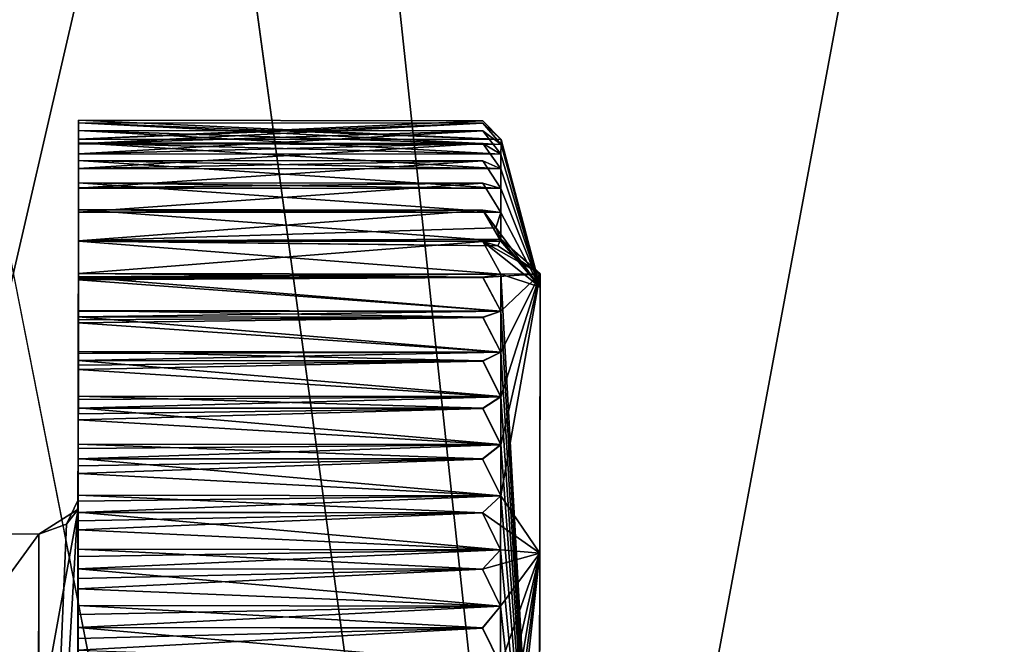
# Model space of a CAD drawing. Units: millimetres. Extents: x -71 to 93, y -73 to 214.
# Drawn here: x 42 to 55, y -15 to -7 of the extents above; entities that cross this region are included whole.
import ezdxf

# ---------------------------------------------------------------- set-up
doc = ezdxf.new("R2010")
doc.units = ezdxf.units.MM
doc.header["$LTSCALE"] = 81.481481
for name, color, linetype in [('200', 7, 'CONTINUOUS'), ('201', 7, 'CONTINUOUS'), ('202', 7, 'CONTINUOUS'), ('203', 7, 'CONTINUOUS'), ('204', 7, 'CONTINUOUS'), ('205', 7, 'CONTINUOUS'), ('209', 7, 'CONTINUOUS'), ('210', 7, 'CONTINUOUS'), ('235', 7, 'CONTINUOUS'), ('236', 7, 'CONTINUOUS'), ('237', 7, 'CONTINUOUS'), ('238', 7, 'CONTINUOUS'), ('239', 7, 'CONTINUOUS'), ('240', 7, 'CONTINUOUS'), ('241', 7, 'CONTINUOUS'), ('242', 7, 'CONTINUOUS'), ('243', 7, 'CONTINUOUS'), ('244', 7, 'CONTINUOUS'), ('245', 7, 'CONTINUOUS'), ('246', 7, 'CONTINUOUS'), ('247', 7, 'CONTINUOUS'), ('248', 7, 'CONTINUOUS'), ('249', 7, 'CONTINUOUS'), ('250', 7, 'CONTINUOUS'), ('251', 7, 'CONTINUOUS'), ('252', 7, 'CONTINUOUS'), ('253', 7, 'CONTINUOUS'), ('254', 7, 'CONTINUOUS'), ('255', 7, 'CONTINUOUS'), ('256', 7, 'CONTINUOUS'), ('257', 7, 'CONTINUOUS'), ('258', 7, 'CONTINUOUS'), ('259', 7, 'CONTINUOUS'), ('260', 7, 'CONTINUOUS'), ('261', 7, 'CONTINUOUS'), ('262', 7, 'CONTINUOUS'), ('263', 7, 'CONTINUOUS'), ('264', 7, 'CONTINUOUS'), ('265', 7, 'CONTINUOUS'), ('266', 7, 'CONTINUOUS'), ('314', 7, 'CONTINUOUS'), ('359', 7, 'CONTINUOUS'), ('361', 7, 'CONTINUOUS')]:
    doc.layers.add(name, color=color, linetype=linetype)

msp = doc.modelspace()

# ---------------------------------------------------------------- linework, layer by layer
at = {"layer": '200', "color": 42, "linetype": 'Continuous', "true_color": 0xcd9632}
for points in [[(48.243, -10.421, 4896.435), (48.743, -10.416, 4895.455), (48.012, -10.006, 4896.209), (48.243, -10.421, 4896.435)], [(48.012, -10.006, 4896.209), (48.743, -10.416, 4895.455), (48.203, -10.06, 4895.924), (48.012, -10.006, 4896.209)], [(48.743, -10.416, 4895.455), (48.241, -9.975, 4895.696), (48.203, -10.06, 4895.924), (48.743, -10.416, 4895.455)], [(48.242, -10.895, 4897.097), (48.743, -10.416, 4895.455), (48.012, -10.464, 4896.905), (48.242, -10.895, 4897.097)], [(48.012, -10.464, 4896.905), (48.743, -10.416, 4895.455), (48.243, -10.421, 4896.435), (48.012, -10.464, 4896.905)], [(48.739, -13.988, 4899.201), (48.743, -10.416, 4895.455), (48.24, -13.256, 4899.323), (48.739, -13.988, 4899.201)], [(48.24, -13.256, 4899.323), (48.743, -10.416, 4895.455), (48.24, -12.603, 4898.837), (48.24, -13.256, 4899.323)], [(48.24, -12.603, 4898.837), (48.743, -10.416, 4895.455), (48.241, -11.989, 4898.302), (48.24, -12.603, 4898.837)], [(48.241, -11.989, 4898.302), (48.743, -10.416, 4895.455), (48.242, -11.419, 4897.721), (48.241, -11.989, 4898.302)], [(48.242, -11.419, 4897.721), (48.743, -10.416, 4895.455), (48.242, -10.895, 4897.097), (48.242, -11.419, 4897.721)], [(48.011, -10.974, 4897.562), (48.242, -11.419, 4897.721), (48.242, -10.895, 4897.097), (48.011, -10.974, 4897.562)], [(48.011, -11.533, 4898.179), (48.241, -11.989, 4898.302), (48.242, -11.419, 4897.721), (48.011, -11.533, 4898.179)], [(48.01, -12.139, 4898.75), (48.24, -12.603, 4898.837), (48.241, -11.989, 4898.302), (48.01, -12.139, 4898.75)], [(48.009, -12.787, 4899.272), (48.24, -13.256, 4899.323), (48.24, -12.603, 4898.837), (48.009, -12.787, 4899.272)], [(48.008, -13.473, 4899.743), (48.739, -13.988, 4899.201), (48.24, -13.256, 4899.323), (48.008, -13.473, 4899.743)], [(48.239, -13.945, 4899.758), (48.739, -13.988, 4899.201), (48.008, -13.473, 4899.743), (48.239, -13.945, 4899.758)], [(48.008, -14.194, 4900.158), (48.739, -13.988, 4899.201), (48.239, -13.945, 4899.758), (48.008, -14.194, 4900.158)], [(48.238, -14.666, 4900.137), (48.739, -13.988, 4899.201), (48.008, -14.194, 4900.158), (48.238, -14.666, 4900.137)], [(48.733, -18.966, 4900.66), (48.739, -13.988, 4899.201), (48.234, -18.586, 4901.145), (48.733, -18.966, 4900.66)], [(48.234, -18.586, 4901.145), (48.739, -13.988, 4899.201), (48.235, -17.775, 4901.067), (48.234, -18.586, 4901.145)], [(48.235, -17.775, 4901.067), (48.739, -13.988, 4899.201), (48.236, -16.973, 4900.926), (48.235, -17.775, 4901.067)], [(48.236, -16.973, 4900.926), (48.739, -13.988, 4899.201), (48.236, -16.184, 4900.723), (48.236, -16.973, 4900.926)], [(48.236, -16.184, 4900.723), (48.739, -13.988, 4899.201), (48.237, -15.414, 4900.459), (48.236, -16.184, 4900.723)], [(48.237, -15.414, 4900.459), (48.739, -13.988, 4899.201), (48.238, -14.666, 4900.137), (48.237, -15.414, 4900.459)], [(48.007, -14.945, 4900.517), (48.237, -15.414, 4900.459), (48.238, -14.666, 4900.137), (48.007, -14.945, 4900.517)]]:
    msp.add_3dface(points, dxfattribs=at)
at = {"layer": '201', "color": 42, "linetype": 'Continuous', "true_color": 0xcd9632}
for points in [[(48.014, -8.462, 4890.664), (48.245, -8.701, 4891.071), (48.245, -8.701, 4890.257), (48.014, -8.462, 4890.664)], [(48.014, -8.494, 4891.496), (48.245, -8.764, 4891.883), (48.245, -8.701, 4891.071), (48.014, -8.494, 4891.496)], [(48.014, -8.494, 4889.833), (48.245, -8.701, 4890.257), (48.245, -8.764, 4889.445), (48.014, -8.494, 4889.833)], [(48.014, -8.59, 4889.006), (48.245, -8.764, 4889.445), (48.244, -8.889, 4888.641), (48.014, -8.59, 4889.006)], [(48.014, -8.591, 4892.323), (48.244, -8.89, 4892.688), (48.245, -8.764, 4891.883), (48.014, -8.591, 4892.323)], [(48.014, -8.751, 4893.139), (48.244, -9.078, 4893.48), (48.244, -8.89, 4892.688), (48.014, -8.751, 4893.139)], [(48.014, -8.751, 4888.189), (48.244, -8.889, 4888.641), (48.244, -9.077, 4887.848), (48.014, -8.751, 4888.189)], [(48.244, -8.89, 4892.688), (48.743, -10.589, 4885.567), (48.245, -8.764, 4891.883), (48.244, -8.89, 4892.688)], [(48.245, -8.764, 4889.445), (48.743, -10.589, 4885.567), (48.244, -8.889, 4888.641), (48.245, -8.764, 4889.445)], [(48.245, -8.764, 4891.883), (48.743, -10.589, 4885.567), (48.245, -8.701, 4891.071), (48.245, -8.764, 4891.883)], [(48.245, -8.701, 4891.071), (48.743, -10.589, 4885.567), (48.245, -8.701, 4890.257), (48.245, -8.701, 4891.071)], [(48.245, -8.701, 4890.257), (48.743, -10.589, 4885.567), (48.245, -8.764, 4889.445), (48.245, -8.701, 4890.257)], [(48.244, -8.889, 4888.641), (48.743, -10.589, 4885.567), (48.244, -9.077, 4887.848), (48.244, -8.889, 4888.641)], [(48.244, -9.078, 4893.48), (48.743, -10.589, 4885.567), (48.244, -8.89, 4892.688), (48.244, -9.078, 4893.48)], [(48.013, -8.974, 4887.387), (48.244, -9.077, 4887.848), (48.244, -9.326, 4887.073), (48.013, -8.974, 4887.387)], [(48.013, -8.975, 4893.941), (48.244, -9.327, 4894.256), (48.244, -9.078, 4893.48), (48.013, -8.975, 4893.941)], [(48.244, -9.077, 4887.848), (48.743, -10.589, 4885.567), (48.244, -9.326, 4887.073), (48.244, -9.077, 4887.848)], [(48.244, -9.327, 4894.256), (48.743, -10.589, 4885.567), (48.244, -9.078, 4893.48), (48.244, -9.327, 4894.256)], [(48.013, -9.258, 4886.605), (48.244, -9.326, 4887.073), (48.244, -9.634, 4886.319), (48.013, -9.258, 4886.605)], [(48.013, -9.259, 4894.723), (48.244, -9.635, 4895.01), (48.244, -9.327, 4894.256), (48.013, -9.259, 4894.723)], [(48.244, -9.326, 4887.073), (48.743, -10.589, 4885.567), (48.244, -9.634, 4886.319), (48.244, -9.326, 4887.073)], [(48.244, -9.635, 4895.01), (48.743, -10.589, 4885.567), (48.244, -9.327, 4894.256), (48.244, -9.635, 4895.01)], [(48.244, -9.634, 4886.319), (48.743, -10.589, 4885.567), (48.013, -9.603, 4885.848), (48.244, -9.634, 4886.319)], [(48.013, -9.603, 4885.848), (48.743, -10.589, 4885.567), (48.243, -9.999, 4885.591), (48.013, -9.603, 4885.848)], [(48.013, -9.604, 4895.481), (48.179, -9.83, 4895.556), (48.244, -9.635, 4895.01), (48.013, -9.604, 4895.481)], [(48.179, -9.83, 4895.556), (48.241, -9.975, 4895.696), (48.244, -9.635, 4895.01), (48.179, -9.83, 4895.556)], [(48.244, -9.635, 4895.01), (48.241, -9.975, 4895.696), (48.743, -10.589, 4885.567), (48.244, -9.635, 4895.01)], [(48.243, -9.999, 4885.591), (48.743, -10.589, 4885.567), (48.012, -10.005, 4885.119), (48.243, -9.999, 4885.591)], [(48.012, -10.005, 4885.119), (48.743, -10.589, 4885.567), (48.243, -10.42, 4884.894), (48.012, -10.005, 4885.119)], [(48.241, -9.975, 4895.696), (48.743, -10.416, 4895.455), (48.743, -10.589, 4885.567), (48.241, -9.975, 4895.696)], [(48.012, -10.462, 4884.423), (48.243, -10.42, 4884.894), (48.242, -10.893, 4884.231), (48.012, -10.462, 4884.423)], [(48.243, -10.42, 4884.894), (48.733, -19.196, 4880.663), (48.242, -10.893, 4884.231), (48.243, -10.42, 4884.894)], [(48.743, -10.589, 4885.567), (48.733, -19.196, 4880.663), (48.243, -10.42, 4884.894), (48.743, -10.589, 4885.567)], [(48.011, -10.972, 4883.766), (48.242, -10.893, 4884.231), (48.242, -11.417, 4883.607), (48.011, -10.972, 4883.766)], [(48.242, -10.893, 4884.231), (48.733, -19.196, 4880.663), (48.242, -11.417, 4883.607), (48.242, -10.893, 4884.231)], [(48.011, -11.531, 4883.149), (48.242, -11.417, 4883.607), (48.241, -11.987, 4883.026), (48.011, -11.531, 4883.149)], [(48.242, -11.417, 4883.607), (48.733, -19.196, 4880.663), (48.241, -11.987, 4883.026), (48.242, -11.417, 4883.607)], [(48.01, -12.136, 4882.578), (48.241, -11.987, 4883.026), (48.24, -12.6, 4882.49), (48.01, -12.136, 4882.578)], [(48.241, -11.987, 4883.026), (48.733, -19.196, 4880.663), (48.24, -12.6, 4882.49), (48.241, -11.987, 4883.026)], [(48.009, -12.784, 4882.055), (48.24, -12.6, 4882.49), (48.24, -13.254, 4882.004), (48.009, -12.784, 4882.055)], [(48.24, -12.6, 4882.49), (48.733, -19.196, 4880.663), (48.24, -13.254, 4882.004), (48.24, -12.6, 4882.49)], [(48.008, -13.471, 4881.585), (48.24, -13.254, 4882.004), (48.239, -13.943, 4881.57), (48.008, -13.471, 4881.585)], [(48.24, -13.254, 4882.004), (48.733, -19.196, 4880.663), (48.239, -13.943, 4881.57), (48.24, -13.254, 4882.004)], [(48.008, -14.191, 4881.169), (48.239, -13.943, 4881.57), (48.238, -14.663, 4881.19), (48.008, -14.191, 4881.169)], [(48.239, -13.943, 4881.57), (48.733, -19.196, 4880.663), (48.238, -14.663, 4881.19), (48.239, -13.943, 4881.57)], [(48.007, -14.942, 4880.809), (48.238, -14.663, 4881.19), (48.237, -15.411, 4880.868), (48.007, -14.942, 4880.809)], [(48.238, -14.663, 4881.19), (48.733, -19.196, 4880.663), (48.237, -15.411, 4880.868), (48.238, -14.663, 4881.19)]]:
    msp.add_3dface(points, dxfattribs=at)
at = {"layer": '202', "color": 42, "linetype": 'Continuous', "true_color": 0xcd9632}
for points in [[(42.84, -13.306, 4893.873), (42.839, -13.424, 4887.246), (42.693, -13.616, 4893.704), (42.84, -13.306, 4893.873)], [(42.839, -13.424, 4887.246), (42.833, -19.189, 4883.963), (42.336, -16.215, 4885.221), (42.839, -13.424, 4887.246)], [(42.339, -13.744, 4893.634), (42.839, -13.424, 4887.246), (42.336, -16.215, 4885.221), (42.339, -13.744, 4893.634)], [(42.839, -13.424, 4887.246), (42.339, -13.744, 4893.634), (42.693, -13.616, 4893.704), (42.839, -13.424, 4887.246)]]:
    msp.add_3dface(points, dxfattribs=at)
at = {"layer": '203', "color": 42, "linetype": 'Continuous', "true_color": 0xcd9632}
for points in [[(42.835, -17.301, 4897.092), (42.84, -13.306, 4893.873), (42.33, -22.157, 4896.105), (42.835, -17.301, 4897.092)], [(42.33, -22.157, 4896.105), (42.84, -13.306, 4893.873), (42.693, -13.616, 4893.704), (42.33, -22.157, 4896.105)], [(42.339, -13.744, 4893.634), (42.33, -22.157, 4896.105), (42.693, -13.616, 4893.704), (42.339, -13.744, 4893.634)]]:
    msp.add_3dface(points, dxfattribs=at)
at = {"layer": '204', "color": 42, "linetype": 'Continuous', "true_color": 0xcd9632}
for points in [[(36.239, -13.738, 4893.634), (42.336, -16.215, 4885.221), (36.236, -16.208, 4885.221), (36.239, -13.738, 4893.634)], [(42.339, -13.744, 4893.634), (42.336, -16.215, 4885.221), (36.239, -13.738, 4893.634), (42.339, -13.744, 4893.634)]]:
    msp.add_3dface(points, dxfattribs=at)
at = {"layer": '205', "color": 42, "linetype": 'Continuous', "true_color": 0xcd9632}
for points in [[(42.339, -13.744, 4893.634), (36.239, -13.738, 4893.634), (36.23, -22.151, 4896.105), (42.339, -13.744, 4893.634)], [(42.33, -22.157, 4896.105), (42.339, -13.744, 4893.634), (36.23, -22.151, 4896.105), (42.33, -22.157, 4896.105)]]:
    msp.add_3dface(points, dxfattribs=at)
at = {"layer": '209', "color": 42, "linetype": 'Continuous', "true_color": 0xcd9632}
for points in [[(48.743, -10.416, 4895.455), (48.739, -13.988, 4899.201), (48.743, -10.589, 4885.567), (48.743, -10.416, 4895.455)], [(48.739, -13.988, 4899.201), (48.733, -18.966, 4900.66), (48.743, -10.589, 4885.567), (48.739, -13.988, 4899.201)], [(48.733, -18.966, 4900.66), (48.733, -19.196, 4880.663), (48.743, -10.589, 4885.567), (48.733, -18.966, 4900.66)]]:
    msp.add_3dface(points, dxfattribs=at)
at = {"layer": '210', "color": 42, "linetype": 'Continuous', "true_color": 0xcd9632}
for points in [[(42.845, -8.456, 4890.664), (42.845, -8.695, 4890.257), (42.84, -13.306, 4893.873), (42.845, -8.456, 4890.664)], [(42.845, -8.695, 4891.071), (42.845, -8.456, 4890.664), (42.84, -13.306, 4893.873), (42.845, -8.695, 4891.071)], [(42.845, -8.488, 4889.833), (42.845, -8.758, 4889.445), (42.84, -13.306, 4893.873), (42.845, -8.488, 4889.833)], [(42.845, -8.695, 4890.257), (42.845, -8.488, 4889.833), (42.84, -13.306, 4893.873), (42.845, -8.695, 4890.257)], [(42.845, -8.488, 4891.496), (42.845, -8.695, 4891.071), (42.84, -13.306, 4893.873), (42.845, -8.488, 4891.496)], [(42.845, -8.758, 4891.883), (42.845, -8.488, 4891.496), (42.84, -13.306, 4893.873), (42.845, -8.758, 4891.883)], [(42.845, -8.585, 4889.006), (42.844, -8.883, 4888.64), (42.84, -13.306, 4893.873), (42.845, -8.585, 4889.006)], [(42.845, -8.758, 4889.445), (42.845, -8.585, 4889.006), (42.84, -13.306, 4893.873), (42.845, -8.758, 4889.445)], [(42.845, -8.585, 4892.323), (42.845, -8.758, 4891.883), (42.84, -13.306, 4893.873), (42.845, -8.585, 4892.323)], [(42.844, -8.884, 4892.688), (42.845, -8.585, 4892.323), (42.84, -13.306, 4893.873), (42.844, -8.884, 4892.688)], [(42.845, -8.745, 4888.189), (42.844, -9.071, 4887.848), (42.84, -13.306, 4893.873), (42.845, -8.745, 4888.189)], [(42.844, -8.883, 4888.64), (42.845, -8.745, 4888.189), (42.84, -13.306, 4893.873), (42.844, -8.883, 4888.64)], [(42.845, -8.746, 4893.139), (42.844, -8.884, 4892.688), (42.84, -13.306, 4893.873), (42.845, -8.746, 4893.139)], [(42.844, -9.072, 4893.48), (42.845, -8.746, 4893.139), (42.84, -13.306, 4893.873), (42.844, -9.072, 4893.48)], [(42.844, -9.321, 4894.256), (42.844, -8.969, 4893.941), (42.835, -17.301, 4897.092), (42.844, -9.321, 4894.256)], [(42.844, -8.969, 4893.941), (42.84, -13.306, 4893.873), (42.835, -17.301, 4897.092), (42.844, -8.969, 4893.941)], [(42.844, -8.968, 4887.387), (42.844, -9.32, 4887.072), (42.839, -13.424, 4887.246), (42.844, -8.968, 4887.387)], [(42.84, -13.306, 4893.873), (42.844, -8.968, 4887.387), (42.839, -13.424, 4887.246), (42.84, -13.306, 4893.873)], [(42.844, -9.071, 4887.848), (42.844, -8.968, 4887.387), (42.84, -13.306, 4893.873), (42.844, -9.071, 4887.848)], [(42.844, -8.969, 4893.941), (42.844, -9.072, 4893.48), (42.84, -13.306, 4893.873), (42.844, -8.969, 4893.941)], [(42.844, -9.629, 4895.01), (42.844, -9.254, 4894.723), (42.835, -17.301, 4897.092), (42.844, -9.629, 4895.01)], [(42.844, -9.254, 4894.723), (42.844, -9.321, 4894.256), (42.835, -17.301, 4897.092), (42.844, -9.254, 4894.723)], [(42.844, -9.253, 4886.605), (42.844, -9.628, 4886.319), (42.839, -13.424, 4887.246), (42.844, -9.253, 4886.605)], [(42.844, -9.32, 4887.072), (42.844, -9.253, 4886.605), (42.839, -13.424, 4887.246), (42.844, -9.32, 4887.072)], [(42.843, -9.994, 4895.737), (42.844, -9.598, 4895.481), (42.835, -17.301, 4897.092), (42.843, -9.994, 4895.737)], [(42.844, -9.598, 4895.481), (42.844, -9.629, 4895.01), (42.835, -17.301, 4897.092), (42.844, -9.598, 4895.481)], [(42.844, -9.597, 4885.848), (42.843, -9.993, 4885.591), (42.839, -13.424, 4887.246), (42.844, -9.597, 4885.848)], [(42.844, -9.628, 4886.319), (42.844, -9.597, 4885.848), (42.839, -13.424, 4887.246), (42.844, -9.628, 4886.319)], [(42.843, -10, 4896.209), (42.843, -9.994, 4895.737), (42.835, -17.301, 4897.092), (42.843, -10, 4896.209)], [(42.843, -10.415, 4896.435), (42.843, -10, 4896.209), (42.835, -17.301, 4897.092), (42.843, -10.415, 4896.435)], [(42.843, -9.993, 4885.591), (42.843, -9.999, 4885.119), (42.839, -13.424, 4887.246), (42.843, -9.993, 4885.591)], [(42.843, -9.999, 4885.119), (42.843, -10.414, 4884.893), (42.839, -13.424, 4887.246), (42.843, -9.999, 4885.119)], [(42.843, -10.494, 4896.903), (42.843, -10.415, 4896.435), (42.835, -17.301, 4897.092), (42.843, -10.494, 4896.903)], [(42.843, -10.414, 4884.893), (42.843, -10.456, 4884.423), (42.839, -13.424, 4887.246), (42.843, -10.414, 4884.893)], [(42.843, -10.458, 4896.905), (42.843, -10.415, 4896.435), (42.843, -10.476, 4896.904), (42.843, -10.458, 4896.905)], [(42.843, -10.476, 4896.904), (42.843, -10.415, 4896.435), (42.843, -10.494, 4896.903), (42.843, -10.476, 4896.904)], [(42.842, -10.9, 4897.111), (42.843, -10.494, 4896.903), (42.835, -17.301, 4897.092), (42.842, -10.9, 4897.111)], [(42.843, -10.456, 4884.423), (42.842, -10.887, 4884.231), (42.839, -13.424, 4887.246), (42.843, -10.456, 4884.423)], [(42.842, -11.043, 4897.557), (42.842, -10.9, 4897.111), (42.824, -27.216, 4897.43), (42.842, -11.043, 4897.557)], [(42.824, -27.216, 4897.43), (42.842, -10.9, 4897.111), (42.824, -27.616, 4897.23), (42.824, -27.216, 4897.43)], [(42.824, -27.616, 4897.23), (42.842, -10.9, 4897.111), (42.835, -17.301, 4897.092), (42.824, -27.616, 4897.23)], [(42.842, -10.887, 4884.231), (42.842, -10.966, 4883.766), (42.833, -19.189, 4883.963), (42.842, -10.887, 4884.231)], [(42.839, -13.424, 4887.246), (42.842, -10.887, 4884.231), (42.833, -19.189, 4883.963), (42.839, -13.424, 4887.246)], [(42.842, -10.968, 4897.562), (42.842, -10.9, 4897.111), (42.842, -11.005, 4897.558), (42.842, -10.968, 4897.562)], [(42.842, -11.005, 4897.558), (42.842, -10.9, 4897.111), (42.842, -11.043, 4897.557), (42.842, -11.005, 4897.558)], [(42.842, -11.411, 4883.607), (42.824, -27.231, 4883.915), (42.842, -10.966, 4883.766), (42.842, -11.411, 4883.607)], [(42.842, -10.966, 4883.766), (42.824, -27.231, 4883.915), (42.833, -19.189, 4883.963), (42.842, -10.966, 4883.766)], [(42.842, -11.437, 4897.749), (42.842, -11.043, 4897.557), (42.824, -27.043, 4897.862), (42.842, -11.437, 4897.749)], [(42.824, -27.043, 4897.862), (42.842, -11.043, 4897.557), (42.824, -27.216, 4897.43), (42.824, -27.043, 4897.862)], [(42.824, -27.135, 4883.453), (42.824, -27.231, 4883.915), (42.842, -11.411, 4883.607), (42.824, -27.135, 4883.453)], [(42.841, -11.525, 4883.149), (42.824, -27.135, 4883.453), (42.842, -11.411, 4883.607), (42.841, -11.525, 4883.149)], [(42.825, -26.655, 4898.047), (42.842, -11.437, 4897.749), (42.824, -27.043, 4897.862), (42.825, -26.655, 4898.047)], [(42.841, -11.64, 4898.166), (42.842, -11.437, 4897.749), (42.825, -26.655, 4898.047), (42.841, -11.64, 4898.166)], [(42.842, -11.527, 4898.179), (42.842, -11.437, 4897.749), (42.841, -11.583, 4898.169), (42.842, -11.527, 4898.179)], [(42.841, -11.583, 4898.169), (42.842, -11.437, 4897.749), (42.841, -11.64, 4898.166), (42.841, -11.583, 4898.169)], [(42.825, -26.684, 4883.312), (42.824, -27.135, 4883.453), (42.841, -11.525, 4883.149), (42.825, -26.684, 4883.312)], [(42.841, -11.981, 4883.026), (42.825, -26.684, 4883.312), (42.841, -11.525, 4883.149), (42.841, -11.981, 4883.026)], [(42.841, -12.022, 4898.343), (42.841, -11.64, 4898.166), (42.825, -26.423, 4898.448), (42.841, -12.022, 4898.343)], [(42.825, -26.423, 4898.448), (42.841, -11.64, 4898.166), (42.825, -26.655, 4898.047), (42.825, -26.423, 4898.448)], [(42.825, -26.552, 4882.859), (42.825, -26.684, 4883.312), (42.841, -11.981, 4883.026), (42.825, -26.552, 4882.859)], [(42.841, -12.131, 4882.578), (42.825, -26.552, 4882.859), (42.841, -11.981, 4883.026), (42.841, -12.131, 4882.578)], [(42.826, -26.047, 4898.618), (42.841, -12.022, 4898.343), (42.825, -26.423, 4898.448), (42.826, -26.047, 4898.618)], [(42.841, -12.283, 4898.727), (42.841, -12.022, 4898.343), (42.826, -26.047, 4898.618), (42.841, -12.283, 4898.727)], [(42.841, -12.133, 4898.75), (42.841, -12.022, 4898.343), (42.841, -12.207, 4898.732), (42.841, -12.133, 4898.75)], [(42.841, -12.207, 4898.732), (42.841, -12.022, 4898.343), (42.841, -12.283, 4898.727), (42.841, -12.207, 4898.732)], [(42.825, -26.092, 4882.753), (42.825, -26.552, 4882.859), (42.841, -12.131, 4882.578), (42.825, -26.092, 4882.753)], [(42.84, -12.595, 4882.49), (42.825, -26.092, 4882.753), (42.841, -12.131, 4882.578), (42.84, -12.595, 4882.49)], [(42.84, -12.652, 4898.889), (42.841, -12.283, 4898.727), (42.826, -25.759, 4898.983), (42.84, -12.652, 4898.889)], [(42.826, -25.759, 4898.983), (42.841, -12.283, 4898.727), (42.826, -26.047, 4898.618), (42.826, -25.759, 4898.983)], [(42.826, -25.925, 4882.311), (42.825, -26.092, 4882.753), (42.84, -12.595, 4882.49), (42.826, -25.925, 4882.311)], [(42.84, -12.779, 4882.055), (42.826, -25.925, 4882.311), (42.84, -12.595, 4882.49), (42.84, -12.779, 4882.055)], [(42.84, -12.968, 4899.236), (42.84, -12.652, 4898.889), (42.826, -25.396, 4899.139), (42.84, -12.968, 4899.236)], [(42.826, -25.396, 4899.139), (42.84, -12.652, 4898.889), (42.826, -25.759, 4898.983), (42.826, -25.396, 4899.139)], [(42.84, -12.781, 4899.272), (42.84, -12.652, 4898.889), (42.84, -12.872, 4899.245), (42.84, -12.781, 4899.272)], [(42.84, -12.872, 4899.245), (42.84, -12.652, 4898.889), (42.84, -12.968, 4899.236), (42.84, -12.872, 4899.245)], [(42.826, -25.458, 4882.241), (42.826, -25.925, 4882.311), (42.84, -12.779, 4882.055), (42.826, -25.458, 4882.241)], [(42.84, -13.248, 4882.004), (42.826, -25.458, 4882.241), (42.84, -12.779, 4882.055), (42.84, -13.248, 4882.004)], [(42.827, -25.056, 4899.466), (42.84, -12.968, 4899.236), (42.826, -25.396, 4899.139), (42.827, -25.056, 4899.466)], [(42.84, -13.323, 4899.385), (42.84, -12.968, 4899.236), (42.827, -25.056, 4899.466), (42.84, -13.323, 4899.385)], [(42.826, -25.257, 4881.814), (42.826, -25.458, 4882.241), (42.84, -13.248, 4882.004), (42.826, -25.257, 4881.814)], [(42.839, -13.465, 4881.585), (42.826, -25.257, 4881.814), (42.84, -13.248, 4882.004), (42.839, -13.465, 4881.585)], [(42.839, -13.689, 4899.691), (42.84, -13.323, 4899.385), (42.827, -24.707, 4899.608), (42.839, -13.689, 4899.691)], [(42.827, -24.707, 4899.608), (42.84, -13.323, 4899.385), (42.827, -25.056, 4899.466), (42.827, -24.707, 4899.608)], [(42.839, -13.467, 4899.743), (42.84, -13.323, 4899.385), (42.839, -13.575, 4899.704), (42.839, -13.467, 4899.743)], [(42.839, -13.575, 4899.704), (42.84, -13.323, 4899.385), (42.839, -13.689, 4899.691), (42.839, -13.575, 4899.704)], [(42.827, -24.787, 4881.781), (42.826, -25.257, 4881.814), (42.839, -13.465, 4881.585), (42.827, -24.787, 4881.781)], [(42.839, -13.937, 4881.57), (42.827, -24.787, 4881.781), (42.839, -13.465, 4881.585), (42.839, -13.937, 4881.57)], [(42.839, -14.031, 4899.826), (42.839, -13.689, 4899.691), (42.827, -24.317, 4899.893), (42.839, -14.031, 4899.826)], [(42.827, -24.317, 4899.893), (42.839, -13.689, 4899.691), (42.827, -24.707, 4899.608), (42.827, -24.317, 4899.893)], [(42.828, -24.081, 4881.373), (42.827, -24.787, 4881.781), (42.839, -13.937, 4881.57), (42.828, -24.081, 4881.373)], [(42.838, -14.657, 4881.19), (42.828, -24.081, 4881.373), (42.839, -13.937, 4881.57), (42.838, -14.657, 4881.19)], [(42.839, -14.186, 4881.169), (42.838, -14.657, 4881.19), (42.839, -13.937, 4881.57), (42.839, -14.186, 4881.169)], [(42.828, -23.982, 4900.022), (42.839, -14.031, 4899.826), (42.827, -24.317, 4899.893), (42.828, -23.982, 4900.022)], [(42.838, -14.444, 4900.088), (42.839, -14.031, 4899.826), (42.828, -23.982, 4900.022), (42.838, -14.444, 4900.088)], [(42.839, -14.188, 4900.158), (42.839, -14.031, 4899.826), (42.838, -14.312, 4900.106), (42.839, -14.188, 4900.158)], [(42.838, -14.312, 4900.106), (42.839, -14.031, 4899.826), (42.838, -14.444, 4900.088), (42.838, -14.312, 4900.106)], [(42.838, -14.772, 4900.21), (42.838, -14.444, 4900.088), (42.828, -23.548, 4900.262), (42.838, -14.772, 4900.21)], [(42.828, -23.548, 4900.262), (42.838, -14.444, 4900.088), (42.828, -23.982, 4900.022), (42.828, -23.548, 4900.262)], [(42.828, -23.347, 4881.022), (42.828, -24.081, 4881.373), (42.838, -14.657, 4881.19), (42.828, -23.347, 4881.022)], [(42.837, -15.405, 4880.867), (42.828, -23.347, 4881.022), (42.838, -14.657, 4881.19), (42.837, -15.405, 4880.867)], [(42.838, -14.937, 4880.809), (42.837, -15.405, 4880.867), (42.838, -14.657, 4881.19), (42.838, -14.937, 4880.809)], [(42.829, -23.227, 4900.378), (42.838, -14.772, 4900.21), (42.828, -23.548, 4900.262), (42.829, -23.227, 4900.378)], [(42.837, -15.228, 4900.426), (42.838, -14.772, 4900.21), (42.829, -23.227, 4900.378), (42.837, -15.228, 4900.426)], [(42.838, -15.076, 4900.449), (42.838, -14.772, 4900.21), (42.837, -15.228, 4900.426), (42.838, -15.076, 4900.449)], [(42.838, -14.939, 4900.517), (42.838, -14.772, 4900.21), (42.838, -15.076, 4900.449), (42.838, -14.939, 4900.517)]]:
    msp.add_3dface(points, dxfattribs=at)
at = {"layer": '235', "color": 42, "linetype": 'Continuous', "true_color": 0xcd9632}
for points in [[(42.837, -15.405, 4880.867), (42.838, -14.937, 4880.809), (48.237, -15.411, 4880.868), (42.837, -15.405, 4880.867)], [(42.838, -14.937, 4880.809), (48.007, -14.942, 4880.809), (48.237, -15.411, 4880.868), (42.838, -14.937, 4880.809)]]:
    msp.add_3dface(points, dxfattribs=at)
at = {"layer": '236', "color": 42, "linetype": 'Continuous', "true_color": 0xcd9632}
for points in [[(42.838, -14.657, 4881.19), (42.839, -14.186, 4881.169), (48.238, -14.663, 4881.19), (42.838, -14.657, 4881.19)], [(42.839, -14.186, 4881.169), (48.008, -14.191, 4881.169), (48.238, -14.663, 4881.19), (42.839, -14.186, 4881.169)], [(42.838, -14.937, 4880.809), (42.838, -14.657, 4881.19), (48.007, -14.942, 4880.809), (42.838, -14.937, 4880.809)], [(42.838, -14.657, 4881.19), (48.238, -14.663, 4881.19), (48.007, -14.942, 4880.809), (42.838, -14.657, 4881.19)]]:
    msp.add_3dface(points, dxfattribs=at)
at = {"layer": '237', "color": 42, "linetype": 'Continuous', "true_color": 0xcd9632}
for points in [[(42.839, -13.937, 4881.57), (42.839, -13.465, 4881.585), (48.239, -13.943, 4881.57), (42.839, -13.937, 4881.57)], [(42.839, -13.465, 4881.585), (48.008, -13.471, 4881.585), (48.239, -13.943, 4881.57), (42.839, -13.465, 4881.585)], [(42.839, -14.186, 4881.169), (42.839, -13.937, 4881.57), (48.008, -14.191, 4881.169), (42.839, -14.186, 4881.169)], [(42.839, -13.937, 4881.57), (48.239, -13.943, 4881.57), (48.008, -14.191, 4881.169), (42.839, -13.937, 4881.57)]]:
    msp.add_3dface(points, dxfattribs=at)
at = {"layer": '238', "color": 42, "linetype": 'Continuous', "true_color": 0xcd9632}
for points in [[(42.84, -13.248, 4882.004), (42.84, -12.779, 4882.055), (48.24, -13.254, 4882.004), (42.84, -13.248, 4882.004)], [(42.84, -12.779, 4882.055), (48.009, -12.784, 4882.055), (48.24, -13.254, 4882.004), (42.84, -12.779, 4882.055)], [(42.839, -13.465, 4881.585), (42.84, -13.248, 4882.004), (48.008, -13.471, 4881.585), (42.839, -13.465, 4881.585)], [(42.84, -13.248, 4882.004), (48.24, -13.254, 4882.004), (48.008, -13.471, 4881.585), (42.84, -13.248, 4882.004)]]:
    msp.add_3dface(points, dxfattribs=at)
at = {"layer": '239', "color": 42, "linetype": 'Continuous', "true_color": 0xcd9632}
for points in [[(42.84, -12.595, 4882.49), (42.841, -12.131, 4882.578), (48.24, -12.6, 4882.49), (42.84, -12.595, 4882.49)], [(42.841, -12.131, 4882.578), (48.01, -12.136, 4882.578), (48.24, -12.6, 4882.49), (42.841, -12.131, 4882.578)], [(42.84, -12.779, 4882.055), (42.84, -12.595, 4882.49), (48.009, -12.784, 4882.055), (42.84, -12.779, 4882.055)], [(42.84, -12.595, 4882.49), (48.24, -12.6, 4882.49), (48.009, -12.784, 4882.055), (42.84, -12.595, 4882.49)]]:
    msp.add_3dface(points, dxfattribs=at)
at = {"layer": '240', "color": 42, "linetype": 'Continuous', "true_color": 0xcd9632}
for points in [[(42.841, -11.981, 4883.026), (42.841, -11.525, 4883.149), (48.241, -11.987, 4883.026), (42.841, -11.981, 4883.026)], [(42.841, -11.525, 4883.149), (48.011, -11.531, 4883.149), (48.241, -11.987, 4883.026), (42.841, -11.525, 4883.149)], [(42.841, -12.131, 4882.578), (42.841, -11.981, 4883.026), (48.01, -12.136, 4882.578), (42.841, -12.131, 4882.578)], [(42.841, -11.981, 4883.026), (48.241, -11.987, 4883.026), (48.01, -12.136, 4882.578), (42.841, -11.981, 4883.026)]]:
    msp.add_3dface(points, dxfattribs=at)
at = {"layer": '241', "color": 42, "linetype": 'Continuous', "true_color": 0xcd9632}
for points in [[(42.842, -11.411, 4883.607), (42.842, -10.966, 4883.766), (48.242, -11.417, 4883.607), (42.842, -11.411, 4883.607)], [(42.842, -10.966, 4883.766), (48.011, -10.972, 4883.766), (48.242, -11.417, 4883.607), (42.842, -10.966, 4883.766)], [(42.841, -11.525, 4883.149), (42.842, -11.411, 4883.607), (48.011, -11.531, 4883.149), (42.841, -11.525, 4883.149)], [(42.842, -11.411, 4883.607), (48.242, -11.417, 4883.607), (48.011, -11.531, 4883.149), (42.842, -11.411, 4883.607)]]:
    msp.add_3dface(points, dxfattribs=at)
at = {"layer": '242', "color": 42, "linetype": 'Continuous', "true_color": 0xcd9632}
for points in [[(42.842, -10.887, 4884.231), (42.843, -10.456, 4884.423), (48.242, -10.893, 4884.231), (42.842, -10.887, 4884.231)], [(42.843, -10.456, 4884.423), (48.012, -10.462, 4884.423), (48.242, -10.893, 4884.231), (42.843, -10.456, 4884.423)], [(42.842, -10.966, 4883.766), (42.842, -10.887, 4884.231), (48.011, -10.972, 4883.766), (42.842, -10.966, 4883.766)], [(42.842, -10.887, 4884.231), (48.242, -10.893, 4884.231), (48.011, -10.972, 4883.766), (42.842, -10.887, 4884.231)]]:
    msp.add_3dface(points, dxfattribs=at)
at = {"layer": '243', "color": 42, "linetype": 'Continuous', "true_color": 0xcd9632}
for points in [[(42.843, -10.414, 4884.893), (42.843, -9.999, 4885.119), (48.243, -10.42, 4884.894), (42.843, -10.414, 4884.893)], [(42.843, -9.999, 4885.119), (48.012, -10.005, 4885.119), (48.243, -10.42, 4884.894), (42.843, -9.999, 4885.119)], [(42.843, -10.456, 4884.423), (42.843, -10.414, 4884.893), (48.012, -10.462, 4884.423), (42.843, -10.456, 4884.423)], [(42.843, -10.414, 4884.893), (48.243, -10.42, 4884.894), (48.012, -10.462, 4884.423), (42.843, -10.414, 4884.893)]]:
    msp.add_3dface(points, dxfattribs=at)
at = {"layer": '244', "color": 42, "linetype": 'Continuous', "true_color": 0xcd9632}
for points in [[(42.843, -9.993, 4885.591), (42.844, -9.597, 4885.848), (48.243, -9.999, 4885.591), (42.843, -9.993, 4885.591)], [(42.844, -9.597, 4885.848), (48.013, -9.603, 4885.848), (48.243, -9.999, 4885.591), (42.844, -9.597, 4885.848)], [(42.843, -9.999, 4885.119), (42.843, -9.993, 4885.591), (48.012, -10.005, 4885.119), (42.843, -9.999, 4885.119)], [(42.843, -9.993, 4885.591), (48.243, -9.999, 4885.591), (48.012, -10.005, 4885.119), (42.843, -9.993, 4885.591)]]:
    msp.add_3dface(points, dxfattribs=at)
at = {"layer": '245', "color": 42, "linetype": 'Continuous', "true_color": 0xcd9632}
for points in [[(42.844, -9.628, 4886.319), (42.844, -9.253, 4886.605), (48.244, -9.634, 4886.319), (42.844, -9.628, 4886.319)], [(42.844, -9.253, 4886.605), (48.013, -9.258, 4886.605), (48.244, -9.634, 4886.319), (42.844, -9.253, 4886.605)], [(42.844, -9.597, 4885.848), (42.844, -9.628, 4886.319), (48.013, -9.603, 4885.848), (42.844, -9.597, 4885.848)], [(42.844, -9.628, 4886.319), (48.244, -9.634, 4886.319), (48.013, -9.603, 4885.848), (42.844, -9.628, 4886.319)]]:
    msp.add_3dface(points, dxfattribs=at)
at = {"layer": '246', "color": 42, "linetype": 'Continuous', "true_color": 0xcd9632}
for points in [[(42.844, -9.32, 4887.072), (42.844, -8.968, 4887.387), (48.244, -9.326, 4887.073), (42.844, -9.32, 4887.072)], [(42.844, -8.968, 4887.387), (48.013, -8.974, 4887.387), (48.244, -9.326, 4887.073), (42.844, -8.968, 4887.387)], [(42.844, -9.253, 4886.605), (42.844, -9.32, 4887.072), (48.013, -9.258, 4886.605), (42.844, -9.253, 4886.605)], [(42.844, -9.32, 4887.072), (48.244, -9.326, 4887.073), (48.013, -9.258, 4886.605), (42.844, -9.32, 4887.072)]]:
    msp.add_3dface(points, dxfattribs=at)
at = {"layer": '247', "color": 42, "linetype": 'Continuous', "true_color": 0xcd9632}
for points in [[(42.844, -9.071, 4887.848), (42.845, -8.745, 4888.189), (48.244, -9.077, 4887.848), (42.844, -9.071, 4887.848)], [(42.845, -8.745, 4888.189), (48.014, -8.751, 4888.189), (48.244, -9.077, 4887.848), (42.845, -8.745, 4888.189)], [(42.844, -8.968, 4887.387), (42.844, -9.071, 4887.848), (48.013, -8.974, 4887.387), (42.844, -8.968, 4887.387)], [(42.844, -9.071, 4887.848), (48.244, -9.077, 4887.848), (48.013, -8.974, 4887.387), (42.844, -9.071, 4887.848)]]:
    msp.add_3dface(points, dxfattribs=at)
at = {"layer": '248', "color": 42, "linetype": 'Continuous', "true_color": 0xcd9632}
for points in [[(42.844, -8.883, 4888.64), (42.845, -8.585, 4889.006), (48.244, -8.889, 4888.641), (42.844, -8.883, 4888.64)], [(42.845, -8.585, 4889.006), (48.014, -8.59, 4889.006), (48.244, -8.889, 4888.641), (42.845, -8.585, 4889.006)], [(42.845, -8.745, 4888.189), (42.844, -8.883, 4888.64), (48.014, -8.751, 4888.189), (42.845, -8.745, 4888.189)], [(42.844, -8.883, 4888.64), (48.244, -8.889, 4888.641), (48.014, -8.751, 4888.189), (42.844, -8.883, 4888.64)]]:
    msp.add_3dface(points, dxfattribs=at)
at = {"layer": '249', "color": 42, "linetype": 'Continuous', "true_color": 0xcd9632}
for points in [[(42.845, -8.758, 4889.445), (42.845, -8.488, 4889.833), (48.245, -8.764, 4889.445), (42.845, -8.758, 4889.445)], [(42.845, -8.488, 4889.833), (48.014, -8.494, 4889.833), (48.245, -8.764, 4889.445), (42.845, -8.488, 4889.833)], [(42.845, -8.585, 4889.006), (42.845, -8.758, 4889.445), (48.014, -8.59, 4889.006), (42.845, -8.585, 4889.006)], [(42.845, -8.758, 4889.445), (48.245, -8.764, 4889.445), (48.014, -8.59, 4889.006), (42.845, -8.758, 4889.445)]]:
    msp.add_3dface(points, dxfattribs=at)
at = {"layer": '250', "color": 42, "linetype": 'Continuous', "true_color": 0xcd9632}
for points in [[(42.845, -8.695, 4890.257), (42.845, -8.456, 4890.664), (48.245, -8.701, 4890.257), (42.845, -8.695, 4890.257)], [(42.845, -8.456, 4890.664), (48.014, -8.462, 4890.664), (48.245, -8.701, 4890.257), (42.845, -8.456, 4890.664)], [(42.845, -8.488, 4889.833), (42.845, -8.695, 4890.257), (48.014, -8.494, 4889.833), (42.845, -8.488, 4889.833)], [(42.845, -8.695, 4890.257), (48.245, -8.701, 4890.257), (48.014, -8.494, 4889.833), (42.845, -8.695, 4890.257)]]:
    msp.add_3dface(points, dxfattribs=at)
at = {"layer": '251', "color": 42, "linetype": 'Continuous', "true_color": 0xcd9632}
for points in [[(42.845, -8.456, 4890.664), (42.845, -8.695, 4891.071), (48.014, -8.462, 4890.664), (42.845, -8.456, 4890.664)], [(42.845, -8.695, 4891.071), (48.245, -8.701, 4891.071), (48.014, -8.462, 4890.664), (42.845, -8.695, 4891.071)], [(42.845, -8.695, 4891.071), (42.845, -8.488, 4891.496), (48.245, -8.701, 4891.071), (42.845, -8.695, 4891.071)], [(42.845, -8.488, 4891.496), (48.014, -8.494, 4891.496), (48.245, -8.701, 4891.071), (42.845, -8.488, 4891.496)]]:
    msp.add_3dface(points, dxfattribs=at)
at = {"layer": '252', "color": 42, "linetype": 'Continuous', "true_color": 0xcd9632}
for points in [[(42.845, -8.488, 4891.496), (42.845, -8.758, 4891.883), (48.014, -8.494, 4891.496), (42.845, -8.488, 4891.496)], [(42.845, -8.758, 4891.883), (48.245, -8.764, 4891.883), (48.014, -8.494, 4891.496), (42.845, -8.758, 4891.883)], [(42.845, -8.758, 4891.883), (42.845, -8.585, 4892.323), (48.245, -8.764, 4891.883), (42.845, -8.758, 4891.883)], [(42.845, -8.585, 4892.323), (48.014, -8.591, 4892.323), (48.245, -8.764, 4891.883), (42.845, -8.585, 4892.323)]]:
    msp.add_3dface(points, dxfattribs=at)
at = {"layer": '253', "color": 42, "linetype": 'Continuous', "true_color": 0xcd9632}
for points in [[(42.845, -8.585, 4892.323), (42.844, -8.884, 4892.688), (48.014, -8.591, 4892.323), (42.845, -8.585, 4892.323)], [(42.844, -8.884, 4892.688), (48.244, -8.89, 4892.688), (48.014, -8.591, 4892.323), (42.844, -8.884, 4892.688)], [(42.844, -8.884, 4892.688), (42.845, -8.746, 4893.139), (48.244, -8.89, 4892.688), (42.844, -8.884, 4892.688)], [(42.845, -8.746, 4893.139), (48.014, -8.751, 4893.139), (48.244, -8.89, 4892.688), (42.845, -8.746, 4893.139)]]:
    msp.add_3dface(points, dxfattribs=at)
at = {"layer": '254', "color": 42, "linetype": 'Continuous', "true_color": 0xcd9632}
for points in [[(42.845, -8.746, 4893.139), (42.844, -9.072, 4893.48), (48.014, -8.751, 4893.139), (42.845, -8.746, 4893.139)], [(42.844, -9.072, 4893.48), (48.244, -9.078, 4893.48), (48.014, -8.751, 4893.139), (42.844, -9.072, 4893.48)], [(42.844, -9.072, 4893.48), (42.844, -8.969, 4893.941), (48.244, -9.078, 4893.48), (42.844, -9.072, 4893.48)], [(42.844, -8.969, 4893.941), (48.013, -8.975, 4893.941), (48.244, -9.078, 4893.48), (42.844, -8.969, 4893.941)]]:
    msp.add_3dface(points, dxfattribs=at)
at = {"layer": '255', "color": 42, "linetype": 'Continuous', "true_color": 0xcd9632}
for points in [[(42.844, -8.969, 4893.941), (42.844, -9.321, 4894.256), (48.013, -8.975, 4893.941), (42.844, -8.969, 4893.941)], [(42.844, -9.321, 4894.256), (48.244, -9.327, 4894.256), (48.013, -8.975, 4893.941), (42.844, -9.321, 4894.256)], [(42.844, -9.254, 4894.723), (48.013, -9.259, 4894.723), (48.244, -9.327, 4894.256), (42.844, -9.254, 4894.723)], [(42.844, -9.321, 4894.256), (42.844, -9.254, 4894.723), (48.244, -9.327, 4894.256), (42.844, -9.321, 4894.256)]]:
    msp.add_3dface(points, dxfattribs=at)
at = {"layer": '256', "color": 42, "linetype": 'Continuous', "true_color": 0xcd9632}
for points in [[(42.844, -9.254, 4894.723), (42.844, -9.629, 4895.01), (48.013, -9.259, 4894.723), (42.844, -9.254, 4894.723)], [(48.013, -9.259, 4894.723), (42.844, -9.629, 4895.01), (48.244, -9.635, 4895.01), (48.013, -9.259, 4894.723)], [(42.844, -9.598, 4895.481), (48.013, -9.604, 4895.481), (48.244, -9.635, 4895.01), (42.844, -9.598, 4895.481)], [(42.844, -9.629, 4895.01), (42.844, -9.598, 4895.481), (48.244, -9.635, 4895.01), (42.844, -9.629, 4895.01)]]:
    msp.add_3dface(points, dxfattribs=at)
at = {"layer": '257', "color": 42, "linetype": 'Continuous', "true_color": 0xcd9632}
for points in [[(42.843, -9.994, 4895.737), (48.013, -9.604, 4895.481), (42.844, -9.598, 4895.481), (42.843, -9.994, 4895.737)], [(48.179, -9.83, 4895.556), (48.013, -9.604, 4895.481), (42.843, -9.994, 4895.737), (48.179, -9.83, 4895.556)], [(48.241, -9.975, 4895.696), (48.179, -9.83, 4895.556), (42.843, -9.994, 4895.737), (48.241, -9.975, 4895.696)], [(48.203, -10.06, 4895.924), (48.241, -9.975, 4895.696), (42.843, -9.994, 4895.737), (48.203, -10.06, 4895.924)], [(42.843, -10, 4896.209), (48.203, -10.06, 4895.924), (42.843, -9.994, 4895.737), (42.843, -10, 4896.209)], [(48.012, -10.006, 4896.209), (48.203, -10.06, 4895.924), (42.843, -10, 4896.209), (48.012, -10.006, 4896.209)]]:
    msp.add_3dface(points, dxfattribs=at)
at = {"layer": '258', "color": 42, "linetype": 'Continuous', "true_color": 0xcd9632}
for points in [[(48.012, -10.006, 4896.209), (42.843, -10, 4896.209), (42.843, -10.415, 4896.435), (48.012, -10.006, 4896.209)], [(48.243, -10.421, 4896.435), (48.012, -10.006, 4896.209), (42.843, -10.415, 4896.435), (48.243, -10.421, 4896.435)], [(48.243, -10.421, 4896.435), (42.843, -10.415, 4896.435), (42.843, -10.458, 4896.905), (48.243, -10.421, 4896.435)], [(48.012, -10.464, 4896.905), (48.243, -10.421, 4896.435), (42.843, -10.458, 4896.905), (48.012, -10.464, 4896.905)]]:
    msp.add_3dface(points, dxfattribs=at)
at = {"layer": '259', "color": 42, "linetype": 'Continuous', "true_color": 0xcd9632}
for points in [[(48.242, -10.895, 4897.097), (42.843, -10.494, 4896.903), (42.842, -10.9, 4897.111), (48.242, -10.895, 4897.097)], [(48.012, -10.464, 4896.905), (42.843, -10.458, 4896.905), (42.843, -10.476, 4896.904), (48.012, -10.464, 4896.905)], [(48.242, -10.895, 4897.097), (48.012, -10.464, 4896.905), (42.843, -10.494, 4896.903), (48.242, -10.895, 4897.097)], [(48.012, -10.464, 4896.905), (42.843, -10.476, 4896.904), (42.843, -10.494, 4896.903), (48.012, -10.464, 4896.905)], [(48.011, -10.974, 4897.562), (48.242, -10.895, 4897.097), (42.842, -10.968, 4897.562), (48.011, -10.974, 4897.562)], [(48.242, -10.895, 4897.097), (42.842, -10.9, 4897.111), (42.842, -10.968, 4897.562), (48.242, -10.895, 4897.097)]]:
    msp.add_3dface(points, dxfattribs=at)
at = {"layer": '260', "color": 42, "linetype": 'Continuous', "true_color": 0xcd9632}
for points in [[(48.011, -10.974, 4897.562), (42.842, -10.968, 4897.562), (42.842, -11.005, 4897.558), (48.011, -10.974, 4897.562)], [(48.242, -11.419, 4897.721), (48.011, -10.974, 4897.562), (42.842, -11.043, 4897.557), (48.242, -11.419, 4897.721)], [(48.011, -10.974, 4897.562), (42.842, -11.005, 4897.558), (42.842, -11.043, 4897.557), (48.011, -10.974, 4897.562)], [(48.242, -11.419, 4897.721), (42.842, -11.043, 4897.557), (42.842, -11.437, 4897.749), (48.242, -11.419, 4897.721)], [(48.011, -11.533, 4898.179), (48.242, -11.419, 4897.721), (42.842, -11.527, 4898.179), (48.011, -11.533, 4898.179)], [(48.242, -11.419, 4897.721), (42.842, -11.437, 4897.749), (42.842, -11.527, 4898.179), (48.242, -11.419, 4897.721)]]:
    msp.add_3dface(points, dxfattribs=at)
at = {"layer": '261', "color": 42, "linetype": 'Continuous', "true_color": 0xcd9632}
for points in [[(48.011, -11.533, 4898.179), (42.842, -11.527, 4898.179), (42.841, -11.583, 4898.169), (48.011, -11.533, 4898.179)], [(48.241, -11.989, 4898.302), (48.011, -11.533, 4898.179), (42.841, -11.64, 4898.166), (48.241, -11.989, 4898.302)], [(48.011, -11.533, 4898.179), (42.841, -11.583, 4898.169), (42.841, -11.64, 4898.166), (48.011, -11.533, 4898.179)], [(48.241, -11.989, 4898.302), (42.841, -11.64, 4898.166), (42.841, -12.022, 4898.343), (48.241, -11.989, 4898.302)], [(48.01, -12.139, 4898.75), (48.241, -11.989, 4898.302), (42.841, -12.133, 4898.75), (48.01, -12.139, 4898.75)], [(48.241, -11.989, 4898.302), (42.841, -12.022, 4898.343), (42.841, -12.133, 4898.75), (48.241, -11.989, 4898.302)]]:
    msp.add_3dface(points, dxfattribs=at)
at = {"layer": '262', "color": 42, "linetype": 'Continuous', "true_color": 0xcd9632}
for points in [[(48.01, -12.139, 4898.75), (42.841, -12.133, 4898.75), (42.841, -12.207, 4898.732), (48.01, -12.139, 4898.75)], [(48.24, -12.603, 4898.837), (48.01, -12.139, 4898.75), (42.841, -12.283, 4898.727), (48.24, -12.603, 4898.837)], [(48.01, -12.139, 4898.75), (42.841, -12.207, 4898.732), (42.841, -12.283, 4898.727), (48.01, -12.139, 4898.75)], [(48.24, -12.603, 4898.837), (42.841, -12.283, 4898.727), (42.84, -12.652, 4898.889), (48.24, -12.603, 4898.837)], [(48.009, -12.787, 4899.272), (48.24, -12.603, 4898.837), (42.84, -12.781, 4899.272), (48.009, -12.787, 4899.272)], [(48.24, -12.603, 4898.837), (42.84, -12.652, 4898.889), (42.84, -12.781, 4899.272), (48.24, -12.603, 4898.837)]]:
    msp.add_3dface(points, dxfattribs=at)
at = {"layer": '263', "color": 42, "linetype": 'Continuous', "true_color": 0xcd9632}
for points in [[(48.009, -12.787, 4899.272), (42.84, -12.781, 4899.272), (42.84, -12.872, 4899.245), (48.009, -12.787, 4899.272)], [(48.24, -13.256, 4899.323), (48.009, -12.787, 4899.272), (42.84, -12.968, 4899.236), (48.24, -13.256, 4899.323)], [(48.009, -12.787, 4899.272), (42.84, -12.872, 4899.245), (42.84, -12.968, 4899.236), (48.009, -12.787, 4899.272)], [(48.24, -13.256, 4899.323), (42.84, -12.968, 4899.236), (42.84, -13.323, 4899.385), (48.24, -13.256, 4899.323)], [(48.008, -13.473, 4899.743), (48.24, -13.256, 4899.323), (42.839, -13.467, 4899.743), (48.008, -13.473, 4899.743)], [(48.24, -13.256, 4899.323), (42.84, -13.323, 4899.385), (42.839, -13.467, 4899.743), (48.24, -13.256, 4899.323)]]:
    msp.add_3dface(points, dxfattribs=at)
at = {"layer": '264', "color": 42, "linetype": 'Continuous', "true_color": 0xcd9632}
for points in [[(48.008, -13.473, 4899.743), (42.839, -13.467, 4899.743), (42.839, -13.575, 4899.704), (48.008, -13.473, 4899.743)], [(48.239, -13.945, 4899.758), (48.008, -13.473, 4899.743), (42.839, -13.689, 4899.691), (48.239, -13.945, 4899.758)], [(48.008, -13.473, 4899.743), (42.839, -13.575, 4899.704), (42.839, -13.689, 4899.691), (48.008, -13.473, 4899.743)], [(48.239, -13.945, 4899.758), (42.839, -13.689, 4899.691), (42.839, -14.031, 4899.826), (48.239, -13.945, 4899.758)], [(48.008, -14.194, 4900.158), (48.239, -13.945, 4899.758), (42.839, -14.188, 4900.158), (48.008, -14.194, 4900.158)], [(48.239, -13.945, 4899.758), (42.839, -14.031, 4899.826), (42.839, -14.188, 4900.158), (48.239, -13.945, 4899.758)]]:
    msp.add_3dface(points, dxfattribs=at)
at = {"layer": '265', "color": 42, "linetype": 'Continuous', "true_color": 0xcd9632}
for points in [[(48.008, -14.194, 4900.158), (42.839, -14.188, 4900.158), (42.838, -14.312, 4900.106), (48.008, -14.194, 4900.158)], [(48.238, -14.666, 4900.137), (48.008, -14.194, 4900.158), (42.838, -14.444, 4900.088), (48.238, -14.666, 4900.137)], [(48.008, -14.194, 4900.158), (42.838, -14.312, 4900.106), (42.838, -14.444, 4900.088), (48.008, -14.194, 4900.158)], [(48.238, -14.666, 4900.137), (42.838, -14.444, 4900.088), (42.838, -14.772, 4900.21), (48.238, -14.666, 4900.137)], [(48.007, -14.945, 4900.517), (48.238, -14.666, 4900.137), (42.838, -14.939, 4900.517), (48.007, -14.945, 4900.517)], [(48.238, -14.666, 4900.137), (42.838, -14.772, 4900.21), (42.838, -14.939, 4900.517), (48.238, -14.666, 4900.137)]]:
    msp.add_3dface(points, dxfattribs=at)
at = {"layer": '266', "color": 42, "linetype": 'Continuous', "true_color": 0xcd9632}
for points in [[(48.237, -15.414, 4900.459), (48.007, -14.945, 4900.517), (42.837, -15.228, 4900.426), (48.237, -15.414, 4900.459)], [(48.007, -14.945, 4900.517), (42.838, -15.076, 4900.449), (42.837, -15.228, 4900.426), (48.007, -14.945, 4900.517)], [(48.007, -14.945, 4900.517), (42.838, -14.939, 4900.517), (42.838, -15.076, 4900.449), (48.007, -14.945, 4900.517)]]:
    msp.add_3dface(points, dxfattribs=at)
at = {"layer": '314', "color": 254, "linetype": 'Continuous', "true_color": 0xd2d2ff}
for points in [[(40.213, -18.178, 4912.426), (92.613, 208.157, 4912.367), (36.566, 4.909, 4912.42), (40.213, -18.178, 4912.426)], [(46.271, -40.804, 4912.432), (92.613, 208.157, 4912.367), (40.213, -18.178, 4912.426), (46.271, -40.804, 4912.432)], [(53.596, -69.03, 4912.439), (92.613, 208.157, 4912.367), (46.271, -40.804, 4912.432), (53.596, -69.03, 4912.439)]]:
    msp.add_3dface(points, dxfattribs=at)
at = {"layer": '359', "color": 254, "linetype": 'Continuous', "true_color": 0xd2d2ff}
for points in [[(53.596, -69.031, 4909.439), (92.613, 208.157, 4909.367), (53.596, -69.03, 4912.439), (53.596, -69.031, 4909.439)], [(92.613, 208.157, 4909.367), (92.613, 208.157, 4910.187), (53.596, -69.03, 4912.439), (92.613, 208.157, 4909.367)], [(92.613, 208.157, 4910.187), (92.613, 208.157, 4912.367), (53.596, -69.03, 4912.439), (92.613, 208.157, 4910.187)]]:
    msp.add_3dface(points, dxfattribs=at)
at = {"layer": '361', "color": 254, "linetype": 'Continuous', "true_color": 0xd2d2ff}
for points in [[(92.613, 208.157, 4909.367), (53.596, -69.031, 4909.439), (28.762, 162.643, 4909.379), (92.613, 208.157, 4909.367)], [(28.762, 162.643, 4909.379), (53.596, -69.031, 4909.439), (23.621, 150.283, 4909.382), (28.762, 162.643, 4909.379)], [(23.621, 150.283, 4909.382), (53.596, -69.031, 4909.439), (11.259, 145.174, 4909.383), (23.621, 150.283, 4909.382)], [(11.259, 145.174, 4909.383), (53.596, -69.031, 4909.439), (36.729, 6.112, 4909.419), (11.259, 145.174, 4909.383)], [(53.596, -69.031, 4909.439), (46.271, -40.805, 4909.432), (36.729, 6.112, 4909.419), (53.596, -69.031, 4909.439)], [(46.271, -40.805, 4909.432), (40.213, -18.178, 4909.426), (36.729, 6.112, 4909.419), (46.271, -40.805, 4909.432)]]:
    msp.add_3dface(points, dxfattribs=at)

doc.saveas('drawing.dxf')
